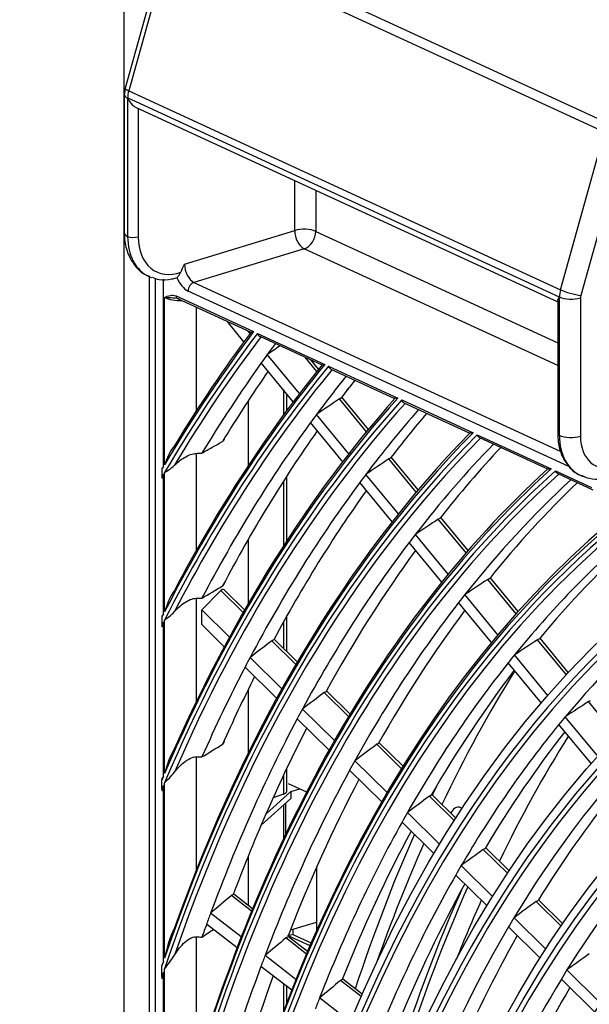
# Model space of a CAD drawing. Units: millimetres. Extents: x 0 to 8411, y 0 to 2914.
# Drawn here: x 6158 to 6211, y 2432 to 2524 of the extents above; entities that cross this region are included whole.
import ezdxf

# ---------------------------------------------------------------- set-up
doc = ezdxf.new("R2010")
doc.units = ezdxf.units.MM
doc.layers.add('LG-Product', color=3, linetype='Continuous')

msp = doc.modelspace()

# ---------------------------------------------------------------- linework, layer by layer
at = {"layer": 'LG-Product', "color": 3, "linetype": 'Continuous'}
for p, q in [((6167.643, 2621.727), (6167.643, 2118.651)), ((6172.296, 2532.742), (6212.404, 2514.24)), ((6171.694, 2531.539), (6167.759, 2517.415)), ((6172.166, 2531.821), (6168.084, 2517.174)), ((6212.274, 2513.32), (6172.166, 2531.821)), ((6167.675, 2516.813), (6167.675, 2503.958)), ((6208.095, 2497.995), (6167.987, 2516.497)), ((6168.084, 2517.174), (6208.193, 2498.672)), ((6167.987, 2516.483), (6167.987, 2503.629)), ((6168.774, 2515.616), (6207.94, 2497.549)), ((6168.964, 2515.528), (6168.964, 2503.591)), ((6208.193, 2498.672), (6212.274, 2513.32)), ((6214.163, 2512.784), (6210.082, 2498.136)), ((6183.506, 2504.173), (6183.506, 2508.82)), ((6185.46, 2507.919), (6185.46, 2504.098)), ((6173.273, 2501.046), (6183.506, 2504.173)), ((6185.46, 2504.098), (6207.939, 2493.728)), ((6184.383, 2502.481), (6174.149, 2499.354)), ((6207.939, 2491.615), (6184.383, 2502.481)), ((6169.981, 2499.943), (6169.981, 2116.183)), ((6170.539, 2499.742), (6170.539, 2169.113)), ((6171.318, 2482.222), (6171.318, 2499.644)), ((6174.149, 2499.354), (6208.233, 2483.632)), ((6208.982, 2482.23), (6173.611, 2498.546)), ((6171.419, 2482.394), (6171.419, 2497.948)), ((6172.493, 2498.096), (6179.692, 2494.775)), ((6172.617, 2497.863), (6179.426, 2494.722)), ((6207.94, 2497.67), (6207.94, 2485.292)), ((6208.095, 2485.127), (6208.095, 2497.982)), ((6210.049, 2497.906), (6210.049, 2485.052)), ((6174.35, 2497.064), (6174.35, 2487.386)), ((6178.792, 2493.831), (6177.224, 2495.738)), ((6179.357, 2494.592), (6179.141, 2494.854)), ((6180.043, 2494.614), (6186.301, 2491.727)), ((6180.252, 2494.341), (6186.021, 2491.68)), ((6183.374, 2488.259), (6180.403, 2491.872)), ((6183.944, 2489.013), (6180.959, 2492.644)), ((6185.554, 2491.073), (6184.464, 2492.398)), ((6185.731, 2491.294), (6185.043, 2492.131)), ((6186.66, 2491.561), (6193.085, 2488.597)), ((6186.866, 2491.29), (6192.791, 2488.557)), ((6182.451, 2489.382), (6182.451, 2487.012)), ((6179.197, 2488.362), (6179.197, 2482.331)), ((6182.767, 2487.444), (6182.767, 2488.997)), ((6190.168, 2485.462), (6187.654, 2488.519)), ((6190.347, 2485.681), (6187.878, 2488.684)), ((6193.455, 2488.427), (6200.082, 2485.369)), ((6193.658, 2488.157), (6199.768, 2485.339)), ((6187.963, 2482.679), (6184.974, 2486.313)), ((6188.54, 2483.425), (6185.536, 2487.078)), ((6200.465, 2485.193), (6207.343, 2482.02)), ((6200.665, 2484.925), (6206.998, 2482.004)), ((6174.35, 2483.46), (6174.35, 2474.404)), ((6194.792, 2479.839), (6192.244, 2482.938)), ((6194.974, 2480.055), (6192.468, 2483.102)), ((6171.172, 2481.974), (6171.172, 2481.264)), ((6207.741, 2481.837), (6211.089, 2480.292)), ((6171.318, 2468.521), (6171.318, 2481.514)), ((6171.419, 2468.72), (6171.419, 2481.687)), ((6182.451, 2480.855), (6182.451, 2474.836)), ((6182.767, 2475.324), (6182.767, 2481.347)), ((6193.144, 2477.826), (6190.12, 2481.503)), ((6207.937, 2481.571), (6211.213, 2480.059)), ((6192.56, 2477.088), (6189.552, 2480.746)), ((6199.427, 2474.202), (6196.841, 2477.347)), ((6199.612, 2474.415), (6197.067, 2477.51)), ((6179.197, 2475.474), (6179.197, 2469.506)), ((6197.757, 2472.216), (6194.712, 2475.919)), ((6197.166, 2471.487), (6194.138, 2475.17)), ((6204.075, 2468.55), (6201.448, 2471.744)), ((6204.263, 2468.759), (6201.675, 2471.907)), ((6178.848, 2468.898), (6176.966, 2470.757)), ((6174.35, 2469.989), (6174.35, 2460.34)), ((6174.888, 2468.901), (6176.639, 2470.714)), ((6178.715, 2468.665), (6176.639, 2470.714)), ((6202.381, 2466.592), (6199.312, 2470.325)), ((6174.888, 2467.533), (6174.888, 2468.901)), ((6177.444, 2466.378), (6174.888, 2468.901)), ((6201.782, 2465.873), (6198.731, 2469.584)), ((6171.172, 2468.235), (6171.172, 2467.463)), ((6182.767, 2465.03), (6182.767, 2468.334)), ((6171.318, 2453.451), (6171.318, 2467.752)), ((6171.419, 2453.688), (6171.419, 2467.952)), ((6176.963, 2465.485), (6174.888, 2467.533)), ((6182.451, 2467.767), (6182.451, 2465.343)), ((6183.742, 2464.068), (6181.615, 2466.167)), ((6208.949, 2463.061), (6206.293, 2466.291)), ((6183.607, 2463.836), (6181.388, 2466.026)), ((6208.758, 2462.855), (6206.066, 2466.13)), ((6182.316, 2461.568), (6179.362, 2464.484)), ((6207.033, 2460.935), (6203.922, 2464.719)), ((6181.828, 2460.683), (6178.89, 2463.583)), ((6206.424, 2460.229), (6203.334, 2463.987)), ((6179.197, 2461.533), (6179.197, 2455.613)), ((6188.51, 2458.996), (6186.255, 2461.222)), ((6188.648, 2459.225), (6186.482, 2461.363)), ((6213.44, 2457.161), (6210.795, 2460.378)), ((6187.198, 2456.749), (6184.223, 2459.686)), ((6211.687, 2455.277), (6208.644, 2458.976)), ((6186.702, 2455.871), (6183.744, 2458.791)), ((6211.068, 2454.582), (6208.047, 2458.255)), ((6193.427, 2454.142), (6191.131, 2456.408)), ((6193.567, 2454.369), (6191.357, 2456.55)), ((6174.35, 2455.238), (6174.35, 2444.681)), ((6192.092, 2451.919), (6189.093, 2454.879)), ((6182.451, 2453.503), (6182.451, 2451.771)), ((6182.767, 2452.052), (6182.767, 2454.172)), ((6191.587, 2451.049), (6188.607, 2453.991)), ((6171.172, 2452.246), (6171.172, 2453.109)), ((6171.318, 2436.235), (6171.318, 2452.591)), ((6171.419, 2436.533), (6171.419, 2452.831)), ((6182.912, 2452.767), (6184.614, 2451.982)), ((6183.131, 2452.023), (6180.844, 2449.956)), ((6182.451, 2451.771), (6181.495, 2451.423)), ((6183.131, 2452.023), (6183.97, 2452.279)), ((6183.131, 2452.023), (6183.131, 2451.379)), ((6198.347, 2449.285), (6196.019, 2451.583)), ((6198.491, 2449.508), (6196.243, 2451.727)), ((6183.131, 2451.379), (6180.387, 2448.899)), ((6182.451, 2450.764), (6182.451, 2447.589)), ((6182.66, 2450.954), (6182.66, 2448.032)), ((6196.982, 2447.091), (6193.973, 2450.061)), ((6196.467, 2446.232), (6193.479, 2449.182)), ((6179.197, 2446.044), (6179.197, 2441.421)), ((6203.299, 2444.397), (6201.025, 2446.641)), ((6203.445, 2444.618), (6201.249, 2446.786)), ((6201.906, 2442.23), (6198.971, 2445.127)), ((6185.542, 2444.988), (6185.542, 2439.082)), ((6201.381, 2441.382), (6198.468, 2444.257)), ((6179.502, 2440.884), (6177.626, 2442.345)), ((6179.596, 2441.111), (6177.855, 2442.467)), ((6208.271, 2439.489), (6205.94, 2441.79)), ((6208.42, 2439.706), (6206.163, 2441.935)), ((6178.546, 2438.498), (6175.697, 2440.717)), ((6178.155, 2437.486), (6175.322, 2439.693)), ((6183.131, 2439.15), (6185.542, 2439.886)), ((6206.846, 2437.353), (6203.877, 2440.285)), ((6183.343, 2438.739), (6182.912, 2438.607)), ((6183.343, 2439.215), (6183.343, 2438.739)), ((6183.343, 2438.739), (6185.047, 2437.952)), ((6206.31, 2436.516), (6203.364, 2439.424)), ((6174.35, 2438.517), (6174.35, 2426.373)), ((6184.602, 2436.912), (6182.689, 2438.402)), ((6182.912, 2438.607), (6182.912, 2438.653)), ((6184.929, 2437.677), (6182.912, 2438.607)), ((6184.698, 2437.137), (6182.919, 2438.523)), ((6183.624, 2434.543), (6180.753, 2436.779)), ((6171.172, 2434.785), (6171.172, 2435.803)), ((6171.318, 2414.989), (6171.318, 2435.223)), ((6171.419, 2415.413), (6171.419, 2435.526)), ((6183.224, 2433.538), (6180.37, 2435.761)), ((6211.915, 2432.35), (6208.798, 2435.427)), ((6182.451, 2434.137), (6182.451, 2431.533)), ((6189.675, 2432.961), (6187.763, 2434.45)), ((6189.773, 2433.184), (6187.99, 2434.573)), ((6211.365, 2431.525), (6208.274, 2434.576)), ((6182.767, 2432.361), (6182.767, 2433.892)), ((6188.669, 2430.614), (6185.82, 2432.833))]:
    msp.add_line(p, q, dxfattribs=at)
for centre, major_axis, ratio, start_param, end_param in [((6169.096, 2517.043), (-1.338, 0.373), 0.15268, 6.283165, 7.039454), ((6169.064, 2516.813), (-1.389, 0), 0.375419, 6.282031, 6.966309), ((6169.603, 2516.977), (0.873, 1.892), 0.718873, 1.792241, 2.134296), ((6169.603, 2516.977), (0.873, 1.892), 0.718873, 2.134296, 2.141307), ((6168.525, 2516.648), (-0.694, 0), 0.375419, 0.683124, 0.712442), ((6296.786, 2299.158), (-58.553, 191.642), 0.585049, 5.947225, 7.23944), ((6169.064, 2503.958), (-1.389, 0), 0.375419, 6.283184, 6.966309), ((6297.022, 2299.23), (-58.327, 190.903), 0.585049, 5.946658, 7.227958), ((6184.383, 2503.768), (-1.389, 0), 0.375419, 3.824717, 5.395513), ((6184.383, 2503.768), (0.406, -1.328), 0.585049, 4.231114, 5.80191), ((6184.383, 2503.768), (-0.582, -1.261), 0.718873, 0.57051, 2.141307), ((6168.525, 2503.794), (-0.694, 0), 0.375419, 0.683124, 2.25392), ((6172.296, 2504.946), (2.327, 5.045), 0.718873, 2.141307, 3.15263), ((6172.734, 2504.743), (2.036, 4.414), 0.718873, 2.141307, 3.763499), ((6297.022, 2299.23), (58.654, -191.972), 0.585049, 2.839261, 4.05217), ((6174.149, 2500.642), (0.406, -1.328), 0.585049, 4.231114, 5.80191), ((6297.022, 2299.23), (55.943, -183.099), 0.585049, 2.758787, 4.231114), ((6172.296, 2504.946), (2.327, 5.045), 0.718873, 3.15263, 3.206871), ((6173.611, 2500.477), (-0.609, 1.992), 0.585049, 1.733022, 2.660317), ((6174.149, 2498.711), (0.291, 0.631), 0.718873, 0.57051, 2.141307), ((6209.711, 2498.475), (-0.873, -1.892), 0.718873, 4.933834, 5.275889), ((6209.205, 2498.541), (-1.338, 0.373), 0.15268, 0.756269, 2.327065), ((6173.035, 2498.442), (2.083, 0), 0.375419, 3.824717, 4.723605), ((6172.762, 2498.179), (-0.145, -0.315), 0.718873, 5.282899, 6.283177), ((6296.786, 2299.158), (-56.043, 183.429), 0.585049, 1.089521, 6.283185), ((6208.634, 2498.146), (0.694, 0), 0.375419, 3.795398, 3.824717), ((6209.711, 2498.475), (-0.873, -1.892), 0.718873, 5.275889, 5.282899), ((6209.173, 2498.311), (-1.389, 0), 0.375419, 0.683124, 2.25392), ((6210.588, 2498.071), (0.291, 0.631), 0.718873, 1.792241, 2.141307), ((6296.786, 2299.158), (-70.22, 229.83), 0.585049, 0.400566, 0.491497), ((6296.786, 2299.158), (70.095, -229.42), 0.585049, 3.540687, 3.635717), ((6297.022, 2299.23), (70.321, -230.16), 0.585049, 3.545189, 3.623062), ((6297.022, 2299.23), (-69.995, 229.091), 0.585049, 0.399771, 0.488206), ((6298.94, 2299.816), (69.904, -228.795), 0.585049, 3.549093, 3.557036), ((6320.55, 2337.923), (399.553, 256.543), 0.434139, 1.639126, 1.642186), ((6298.94, 2299.816), (69.904, -228.795), 0.585049, 3.562956, 3.62432), ((6298.94, 2299.816), (69.904, -228.795), 0.585049, 3.557036, 3.562956), ((6296.786, 2299.158), (-67.887, 222.193), 0.585049, 0.371915, 0.544001), ((6296.786, 2299.158), (67.762, -221.783), 0.585049, 3.511893, 3.688647), ((6297.022, 2299.23), (67.988, -222.522), 0.585049, 3.516761, 3.674281), ((6297.022, 2299.23), (-67.661, 221.453), 0.585049, 0.370975, 0.540491), ((6300.859, 2300.402), (69.995, -229.091), 0.585049, 3.57544, 3.622463), ((6298.94, 2299.816), (67.571, -221.158), 0.585049, 3.520721, 3.550057), ((6300.859, 2300.402), (67.661, -221.453), 0.585049, 3.530866, 3.544412), ((6296.786, 2299.158), (-53.71, 175.791), 0.585049, 1.089521, 6.283185), ((6296.786, 2299.158), (-65.553, 214.555), 0.585049, 0.340406, 0.605838), ((6296.786, 2299.158), (65.428, -214.145), 0.585049, 3.480217, 3.751088), ((6297.022, 2299.23), (65.654, -214.885), 0.585049, 3.485513, 3.734302), ((6297.022, 2299.23), (-65.327, 213.816), 0.585049, 0.339294, 0.602011), ((6317.585, 2335.894), (385.641, 247.608), 0.434166, 1.629467, 1.635067), ((6297.022, 2299.23), (53.609, -175.462), 0.585049, 2.207928, 4.231114), ((6298.94, 2299.816), (65.237, -213.52), 0.585049, 3.489528, 3.542566), ((6298.94, 2299.816), (67.571, -221.158), 0.585049, 3.556189, 3.676018), ((6298.94, 2299.816), (67.571, -221.158), 0.585049, 3.550057, 3.556189), ((6300.859, 2300.402), (65.327, -213.816), 0.585049, 3.500368, 3.53672), ((6296.786, 2299.158), (-63.22, 206.918), 0.585049, 0.305507, 0.681645), ((6297.022, 2299.23), (63.321, -207.247), 0.585049, 3.450923, 3.807244), ((6300.859, 2300.402), (67.661, -221.453), 0.585049, 3.568789, 3.673868), ((6296.786, 2299.158), (63.095, -206.508), 0.585049, 3.445118, 3.827856), ((6297.022, 2299.23), (-62.994, 206.178), 0.585049, 0.304187, 0.677291), ((6208.634, 2485.292), (0.694, 0), 0.375419, 3.141592, 3.824717), ((6209.173, 2485.456), (-1.389, 0), 0.375419, 0.683124, 2.25392), ((6212.404, 2486.444), (-2.327, -5.045), 0.718873, 5.282899, 6.298689), ((6213.281, 2486.039), (1.745, 3.784), 0.718873, 2.141307, 3.712103), ((6298.94, 2299.816), (62.904, -205.882), 0.585049, 3.454993, 3.534507), ((6300.859, 2300.402), (62.994, -206.178), 0.585049, 3.466653, 3.528445), ((6297.022, 2299.23), (51.276, -167.824), 0.585049, 2.773905, 4.231114), ((6314.576, 2333.917), (371.661, 238.635), 0.434119, 1.62159, 1.6274), ((6296.786, 2299.158), (-70.22, 229.83), 0.585049, 0.492684, 0.494392), ((6296.786, 2299.158), (-60.886, 199.28), 0.585049, 0.26652, 0.782199), ((6296.786, 2299.158), (60.761, -198.87), 0.585049, 3.405887, 3.930354), ((6297.022, 2299.23), (60.987, -199.61), 0.585049, 3.41231, 3.902159), ((6296.786, 2299.158), (70.095, -229.42), 0.585049, 3.636911, 3.638629), ((6297.022, 2299.23), (-60.66, 198.541), 0.585049, 0.264943, 0.776722), ((6298.94, 2299.816), (65.237, -213.52), 0.585049, 3.542566, 3.548928), ((6298.94, 2299.816), (60.57, -198.245), 0.585049, 3.416438, 3.52581), ((6212.404, 2486.444), (-2.327, -5.045), 0.718873, 0.015504, 0.063536), ((6298.94, 2299.816), (65.237, -213.52), 0.585049, 3.548928, 3.673466), ((6300.859, 2300.402), (65.327, -213.816), 0.585049, 3.562005, 3.66762), ((6300.859, 2300.402), (60.66, -198.541), 0.585049, 3.429076, 3.519514), ((6296.786, 2299.158), (58.428, -191.233), 0.585049, 3.347166, 4.114925), ((6311.602, 2331.899), (357.735, 229.692), 0.434131, 1.613112, 1.619148), ((6296.786, 2299.158), (-56.043, 183.429), 0.585049, 0.126917, 1.089521), ((6298.94, 2299.816), (62.904, -205.882), 0.585049, 3.534507, 3.541116), ((6298.94, 2299.816), (58.237, -190.607), 0.585049, 3.392664, 3.516396), ((6300.859, 2300.402), (58.327, -190.903), 0.585049, 3.40863, 3.509848), ((6298.94, 2299.816), (62.904, -205.882), 0.585049, 3.541116, 3.665406), ((6300.859, 2300.402), (62.994, -206.178), 0.585049, 3.55471, 3.659344), ((6308.622, 2329.888), (343.799, 220.744), 0.434132, 1.603944, 1.610225), ((6176.774, 2470.459), (0.127, 0.34), 0.697976, 5.97974, 7.296235), ((6297.022, 2299.23), (46.659, -152.715), 0.585049, 2.693009, 4.231114), ((6296.786, 2299.158), (-53.71, 175.791), 0.585049, 0.105908, 1.089521), ((6298.94, 2299.816), (60.57, -198.245), 0.585049, 3.52581, 3.532686), ((6298.94, 2299.816), (60.57, -198.245), 0.585049, 3.532686, 3.656709), ((6298.94, 2299.816), (-55.852, 182.804), 0.585049, 0.240939, 0.364346), ((6296.786, 2299.158), (-67.887, 222.193), 0.585049, 0.545334, 0.547252), ((6300.859, 2300.402), (60.66, -198.541), 0.585049, 3.546842, 3.650414), ((6296.786, 2299.158), (67.762, -221.783), 0.585049, 3.689989, 3.691921), ((6297.022, 2299.23), (48.993, -160.353), 0.585049, 2.573629, 4.231114), ((6310.912, 2337.938), (357.252, 255.489), 0.409775, 1.641086, 1.646895), ((6305.644, 2327.874), (329.867, 211.799), 0.434139, 1.593999, 1.600547), ((6298.94, 2299.816), (65.237, -213.52), 0.585049, 3.673466, 3.679828), ((6298.94, 2299.816), (58.237, -190.607), 0.585049, 3.516396, 3.523563), ((6298.94, 2299.816), (65.237, -213.52), 0.585049, 3.679828, 3.736704), ((6298.94, 2299.816), (58.237, -190.607), 0.585049, 3.523563, 3.647295), ((6300.859, 2300.402), (65.327, -213.816), 0.585049, 3.691619, 3.734144), ((6300.859, 2300.402), (58.327, -190.903), 0.585049, 3.538327, 3.640747), ((6310.251, 2303.272), (60.367, -197.581), 0.585049, 3.613213, 3.709715), ((6308.049, 2335.798), (343.826, 245.89), 0.409742, 1.632597, 1.638633), ((6302.597, 2325.822), (315.625, 202.654), 0.434137, 1.582927, 1.589772), ((6298.94, 2299.816), (62.904, -205.882), 0.585049, 3.665406, 3.672015), ((6298.94, 2299.816), (-55.852, 182.804), 0.585049, 0.364346, 0.371839), ((6298.94, 2299.816), (62.904, -205.882), 0.585049, 3.672015, 3.796306), ((6300.859, 2300.402), (62.994, -206.178), 0.585049, 3.684274, 3.790244), ((6298.94, 2299.816), (-55.852, 182.804), 0.585049, 0.371839, 0.495246), ((6300.859, 2300.402), (-55.943, 183.099), 0.585049, 0.387284, 0.488418), ((6310.79, 2303.437), (57.932, -189.611), 0.585049, 3.611196, 3.705799), ((6305.223, 2333.619), (330.455, 236.325), 0.409771, 1.623435, 1.629716), ((6298.94, 2299.816), (60.57, -198.245), 0.585049, 3.656709, 3.663586), ((6296.786, 2299.158), (49.219, -161.092), 0.585049, 3.280193, 4.231114), ((6296.786, 2299.158), (-65.553, 214.555), 0.585049, 0.607379, 0.609598), ((6298.94, 2299.816), (60.57, -198.245), 0.585049, 3.663586, 3.787609), ((6296.786, 2299.158), (65.428, -214.145), 0.585049, 3.752642, 3.754882), ((6300.859, 2300.402), (60.66, -198.541), 0.585049, 3.676353, 3.781314), ((6310.251, 2303.272), (-60.793, 198.975), 0.585049, 0.562075, 0.56936), ((6298.94, 2299.816), (-53.519, 175.166), 0.585049, 0.361021, 0.484079), ((6181.726, 2452.052), (-1.042, 0), 0.375419, 2.341187, 3.141574), ((6302.379, 2331.458), (317.058, 226.744), 0.40977, 1.613489, 1.620036), ((6300.859, 2300.402), (-53.609, 175.462), 0.585049, 0.377494, 0.476951), ((6297.022, 2299.23), (41.992, -137.44), 0.585049, 2.727371, 4.231114), ((6199.023, 2448.876), (-0.507, 1.66), 0.585049, 5.732075, 6.283185), ((6297.022, 2299.23), (44.326, -145.078), 0.585049, 2.595326, 4.231114), ((6298.94, 2299.816), (58.237, -190.607), 0.585049, 3.647295, 3.654463), ((6199.023, 2448.876), (-0.507, 1.66), 0.585049, 0.565922, 0.68275), ((6199.023, 2448.876), (-0.507, 1.66), 0.585049, 0, 0.565922), ((6298.94, 2299.816), (58.237, -190.607), 0.585049, 3.654463, 3.778195), ((6300.859, 2300.402), (58.327, -190.903), 0.585049, 3.667781, 3.771647), ((6310.251, 2303.272), (-60.793, 198.975), 0.585049, 0.595476, 0.692613), ((6310.251, 2303.272), (60.367, -197.581), 0.585049, 3.736008, 3.811716), ((6298.94, 2299.816), (-51.185, 167.529), 0.585049, 0.349181, 0.471855), ((6296.786, 2299.158), (46.885, -153.455), 0.585049, 3.302086, 4.231114), ((6299.479, 2329.244), (303.379, 216.961), 0.40978, 1.602418, 1.609263), ((6298.94, 2299.816), (-55.852, 182.804), 0.585049, 0.495246, 0.502739), ((6298.94, 2299.816), (-55.852, 182.804), 0.585049, 0.502739, 0.626146), ((6300.859, 2300.402), (-55.943, 183.099), 0.585049, 0.516672, 0.619317), ((6304.353, 2339.05), (329.536, 259.642), 0.38172, 1.65579, 1.661826), ((6310.251, 2303.272), (58.541, -191.604), 0.585049, 3.735796, 3.82703), ((6310.79, 2303.437), (58.541, -191.604), 0.585049, 3.734821, 3.830198), ((6310.79, 2303.437), (57.932, -189.611), 0.585049, 3.73321, 3.773402), ((6296.632, 2327.087), (289.977, 207.377), 0.409772, 1.590563, 1.597728), ((6298.94, 2299.816), (62.904, -205.882), 0.585049, 3.796306, 3.802915), ((6296.786, 2299.158), (-44.426, 145.407), 0.585049, 0.116511, 1.089521), ((6298.94, 2299.816), (62.904, -205.882), 0.585049, 3.802915, 3.810658), ((6298.94, 2299.816), (-53.519, 175.166), 0.585049, 0.484079, 0.491921), ((6298.94, 2299.816), (-53.519, 175.166), 0.585049, 0.491921, 0.614978), ((6301.661, 2336.756), (316.707, 249.532), 0.381731, 1.646624, 1.652905), ((6300.859, 2300.402), (-53.609, 175.462), 0.585049, 0.506516, 0.60785), ((6293.794, 2324.918), (276.59, 197.803), 0.409787, 1.577552, 1.585069), ((6296.786, 2299.158), (-63.22, 206.918), 0.585049, 0.683519, 0.686224), ((6298.94, 2299.816), (60.57, -198.245), 0.585049, 3.787609, 3.794486), ((6296.786, 2299.158), (63.095, -206.508), 0.585049, 3.829754, 3.832494), ((6298.94, 2299.816), (60.57, -198.245), 0.585049, 3.794486, 3.907441), ((6298.94, 2299.816), (-51.185, 167.529), 0.585049, 0.471855, 0.480081), ((6300.859, 2300.402), (60.66, -198.541), 0.585049, 3.805649, 3.90303), ((6298.968, 2334.462), (303.877, 239.423), 0.381741, 1.636681, 1.643228), ((6298.94, 2299.816), (-51.185, 167.529), 0.585049, 0.480081, 0.602755), ((6296.786, 2299.158), (-42.093, 137.77), 0.585049, 0.091378, 1.089521), ((6300.859, 2300.402), (-51.276, 167.824), 0.585049, 0.495407, 0.595298), ((6296.786, 2299.158), (42.218, -138.179), 0.585049, 3.257809, 4.231114), ((6298.94, 2299.816), (58.237, -190.607), 0.585049, 3.778195, 3.785363)]:
    msp.add_ellipse(centre, major_axis=major_axis, ratio=ratio, start_param=start_param, end_param=end_param, dxfattribs=at)
for major_axis in [(56.27, -184.171), (53.937, -176.533), (51.603, -168.896), (-51.376, 168.154), (-49.094, 160.682), (-46.76, 153.045), (44.552, -145.817), (39.885, -130.542), (-39.759, 130.132)]:
    msp.add_ellipse((6296.786, 2299.158), major_axis=major_axis, ratio=0.585049, dxfattribs=at)
for points, degree in [([(6167.759, 2517.415), (6167.675, 2516.813)], 1), ([(6171.419, 2497.948), (6171.75, 2498.103), (6172.095, 2498.28), (6172.493, 2498.096)], 3), ([(6171.419, 2497.948), (6171.783, 2497.921), (6172.257, 2497.978), (6172.762, 2497.857)], 3), ([(6187.883, 2488.645), (6188.494, 2489.461), (6189.115, 2490.26)], 2), ([(6172.339, 2484.173), (6171.875, 2483.623), (6171.634, 2482.988), (6171.419, 2482.394)], 3), ([(6171.172, 2481.264), (6171.172, 2481.224), (6171.174, 2481.185), (6171.178, 2481.146)], 3), ([(6172.339, 2470.72), (6171.87, 2470.094), (6171.633, 2469.388), (6171.419, 2468.72)], 3), ([(6174.888, 2470.001), (6175.528, 2470.377), (6176.167, 2470.753), (6176.807, 2471.13)], 3), ([(6174.35, 2469.989), (6174.529, 2469.993), (6174.709, 2469.997), (6174.888, 2470.001)], 3), ([(6171.172, 2467.463), (6171.172, 2467.419), (6171.174, 2467.376), (6171.178, 2467.334)], 3), ([(6174.888, 2455.233), (6175.528, 2455.63), (6176.167, 2456.026), (6176.807, 2456.422)], 3), ([(6172.339, 2456.005), (6171.864, 2455.269), (6171.632, 2454.461), (6171.419, 2453.688)], 3), ([(6174.35, 2455.238), (6174.529, 2455.236), (6174.709, 2455.235), (6174.888, 2455.233)], 3), ([(6171.419, 2452.831), (6171.675, 2453.103), (6172.031, 2453.408), (6172.339, 2453.813)], 3), ([(6172.339, 2439.355), (6171.856, 2438.445), (6171.63, 2437.474), (6171.419, 2436.533)], 3), ([(6174.888, 2438.484), (6175.244, 2438.723), (6175.599, 2438.962), (6175.955, 2439.2)], 3), ([(6174.35, 2438.517), (6174.529, 2438.506), (6174.709, 2438.495), (6174.888, 2438.484)], 3), ([(6171.419, 2435.526), (6171.676, 2435.9), (6172.034, 2436.306), (6172.339, 2436.803)], 3)]:
    msp.add_open_spline(points, degree=degree, dxfattribs=at)
for points, knots in [([(6167.987, 2516.497), (6167.987, 2516.497), (6167.987, 2516.497), (6167.989, 2516.496), (6167.989, 2516.495), (6167.992, 2516.493), (6167.993, 2516.491), (6167.996, 2516.485), (6167.998, 2516.482), (6168, 2516.478)], [0, 0, 0, 0, 0.05335, 0.05335, 0.210321, 0.210321, 0.494216, 0.494216, 1, 1, 1, 1]), ([(6168, 2516.478), (6168.075, 2516.315), (6168.173, 2516.157), (6168.369, 2515.918), (6168.461, 2515.826), (6168.628, 2515.696), (6168.702, 2515.649), (6168.775, 2515.615)], [0, 0, 0, 0, 0.453194, 0.453194, 0.772824, 0.772824, 1, 1, 1, 1]), ([(6167.675, 2503.958), (6167.675, 2503.685), (6167.727, 2502.941), (6168.037, 2501.827), (6168.711, 2500.792), (6169.405, 2500.148), (6169.894, 2499.963), (6170.037, 2499.922)], [0, 0, 0, 0, 0.152985, 0.428569, 0.671668, 0.908422, 1, 1, 1, 1]), ([(6172.928, 2500.303), (6173.026, 2500.555), (6173.148, 2500.798), (6173.271, 2501.042), (6173.272, 2501.044), (6173.273, 2501.046)], [0, 0, 0, 0, 0.992418, 0.992418, 1, 1, 1, 1]), ([(6172.559, 2499.804), (6172.59, 2499.824), (6172.626, 2499.855), (6172.697, 2499.929), (6172.733, 2499.973), (6172.821, 2500.094), (6172.872, 2500.176), (6172.917, 2500.276), (6172.922, 2500.289), (6172.928, 2500.303)], [0, 0, 0, 0, 0.266579, 0.266579, 0.530664, 0.530664, 0.937965, 0.937965, 1, 1, 1, 1]), ([(6170.256, 2499.836), (6170.468, 2499.738), (6171.04, 2499.555), (6171.828, 2499.591), (6172.354, 2499.741), (6172.497, 2499.791)], [0, 0, 0, 0, 0.307395, 0.812474, 1, 1, 1, 1]), ([(6207.94, 2497.664), (6207.94, 2497.691), (6207.945, 2497.721), (6207.976, 2497.823), (6208.021, 2497.903), (6208.083, 2497.988)], [0, 0, 0, 0, 0.298323, 0.298323, 1, 1, 1, 1]), ([(6208.083, 2497.988), (6208.084, 2497.989), (6208.086, 2497.991), (6208.089, 2497.994), (6208.09, 2497.995), (6208.093, 2497.996), (6208.094, 2497.996), (6208.095, 2497.995), (6208.095, 2497.995), (6208.095, 2497.995)], [0, 0, 0, 0, 0.401097, 0.401097, 0.810008, 0.810008, 0.979069, 0.979069, 1, 1, 1, 1]), ([(6179.426, 2494.722), (6179.429, 2494.721), (6179.446, 2494.723), (6179.518, 2494.736), (6179.597, 2494.753), (6179.691, 2494.775), (6179.691, 2494.775), (6179.692, 2494.775)], [0, 0, 0, 0, 0.304318, 0.304318, 0.995065, 0.995065, 1, 1, 1, 1]), ([(6180.043, 2494.614), (6180.043, 2494.612), (6180.043, 2494.611), (6180.057, 2494.566), (6180.076, 2494.522), (6180.124, 2494.445), (6180.153, 2494.41), (6180.207, 2494.366), (6180.23, 2494.352), (6180.253, 2494.341)], [0, 0, 0, 0, 0.009498, 0.009498, 0.384302, 0.384302, 0.760344, 0.760344, 1, 1, 1, 1]), ([(6186.019, 2491.681), (6186.024, 2491.679), (6186.04, 2491.68), (6186.115, 2491.69), (6186.2, 2491.706), (6186.299, 2491.727), (6186.3, 2491.727), (6186.301, 2491.727)], [0, 0, 0, 0, 0.284342, 0.284342, 0.995142, 0.995142, 1, 1, 1, 1]), ([(6186.66, 2491.561), (6186.66, 2491.56), (6186.661, 2491.559), (6186.673, 2491.514), (6186.692, 2491.471), (6186.738, 2491.394), (6186.767, 2491.36), (6186.821, 2491.315), (6186.844, 2491.301), (6186.867, 2491.29)], [0, 0, 0, 0, 0.009662, 0.009662, 0.381686, 0.381686, 0.754845, 0.754845, 1, 1, 1, 1]), ([(6187.654, 2488.519), (6187.685, 2488.54), (6187.716, 2488.559), (6187.774, 2488.591), (6187.8, 2488.604), (6187.824, 2488.613)], [0, 0, 0, 0, 0.508069, 0.508069, 1, 1, 1, 1]), ([(6187.824, 2488.613), (6187.833, 2488.616), (6187.841, 2488.62), (6187.863, 2488.631), (6187.872, 2488.638), (6187.879, 2488.646), (6187.879, 2488.647), (6187.88, 2488.647)], [0, 0, 0, 0, 0.316114, 0.316114, 0.945348, 0.945348, 1, 1, 1, 1]), ([(6193.085, 2488.597), (6193.084, 2488.597), (6193.084, 2488.597), (6192.985, 2488.579), (6192.899, 2488.566), (6192.825, 2488.558), (6192.811, 2488.558), (6192.794, 2488.558), (6192.789, 2488.558), (6192.787, 2488.559)], [0, 0, 0, 0, 0.004863, 0.004863, 0.688087, 0.688087, 0.881705, 0.881705, 1, 1, 1, 1]), ([(6193.659, 2488.157), (6193.653, 2488.159), (6193.649, 2488.162), (6193.615, 2488.18), (6193.587, 2488.201), (6193.535, 2488.256), (6193.51, 2488.291), (6193.476, 2488.359), (6193.464, 2488.391), (6193.455, 2488.424), (6193.455, 2488.426), (6193.455, 2488.427)], [0, 0, 0, 0, 0.052125, 0.052125, 0.35902, 0.35902, 0.717521, 0.717521, 0.99013, 0.99013, 1, 1, 1, 1]), ([(6200.082, 2485.369), (6200.082, 2485.369), (6200.081, 2485.369), (6199.974, 2485.353), (6199.88, 2485.342), (6199.801, 2485.338), (6199.787, 2485.338), (6199.771, 2485.339), (6199.766, 2485.34), (6199.763, 2485.341)], [0, 0, 0, 0, 0.00476, 0.00476, 0.713435, 0.713435, 0.89802, 0.89802, 1, 1, 1, 1]), ([(6174.888, 2483.483), (6175.204, 2483.662), (6175.519, 2483.841), (6176.158, 2484.204), (6176.483, 2484.388), (6176.807, 2484.571)], [0, 0, 0, 0, 0.492986, 0.492986, 1, 1, 1, 1]), ([(6176.807, 2484.571), (6176.823, 2484.58), (6176.838, 2484.592), (6176.868, 2484.62), (6176.882, 2484.636), (6176.929, 2484.7), (6176.956, 2484.756), (6176.979, 2484.818), (6176.982, 2484.825), (6176.984, 2484.833)], [0, 0, 0, 0, 0.190442, 0.190442, 0.387988, 0.387988, 0.929593, 0.929593, 1, 1, 1, 1]), ([(6200.665, 2484.925), (6200.659, 2484.927), (6200.654, 2484.93), (6200.62, 2484.949), (6200.593, 2484.97), (6200.542, 2485.025), (6200.518, 2485.06), (6200.485, 2485.127), (6200.474, 2485.158), (6200.466, 2485.191), (6200.465, 2485.192), (6200.465, 2485.193)], [0, 0, 0, 0, 0.056111, 0.056111, 0.36568, 0.36568, 0.722734, 0.722734, 0.989903, 0.989903, 1, 1, 1, 1]), ([(6207.94, 2485.292), (6207.94, 2485.036), (6207.985, 2484.325), (6208.277, 2483.217), (6208.952, 2482.165), (6209.694, 2481.525), (6210.21, 2481.368), (6210.358, 2481.336)], [0, 0, 0, 0, 0.137947, 0.395556, 0.652893, 0.904281, 1, 1, 1, 1]), ([(6172.339, 2482.35), (6172.6, 2482.606), (6172.902, 2482.856), (6173.613, 2483.284), (6174.029, 2483.446), (6174.35, 2483.46)], [0, 0, 0, 0, 0.5, 0.5, 1, 1, 1, 1]), ([(6174.35, 2483.46), (6174.503, 2483.466), (6174.656, 2483.473), (6174.836, 2483.481), (6174.862, 2483.482), (6174.888, 2483.483)], [0, 0, 0, 0, 0.853052, 0.853052, 1, 1, 1, 1]), ([(6192.244, 2482.938), (6192.275, 2482.959), (6192.306, 2482.978), (6192.363, 2483.009), (6192.39, 2483.022), (6192.414, 2483.031)], [0, 0, 0, 0, 0.5071, 0.5071, 1, 1, 1, 1]), ([(6171.178, 2482.096), (6171.176, 2482.077), (6171.175, 2482.057), (6171.173, 2482.017), (6171.172, 2481.995), (6171.172, 2481.974)], [0, 0, 0, 0, 0.475951, 0.475951, 1, 1, 1, 1]), ([(6171.318, 2482.222), (6171.315, 2482.22), (6171.312, 2482.218), (6171.264, 2482.175), (6171.22, 2482.136), (6171.178, 2482.096)], [0, 0, 0, 0, 0.05413, 0.05413, 1, 1, 1, 1]), ([(6171.419, 2481.687), (6171.421, 2481.689), (6171.423, 2481.69), (6171.544, 2481.766), (6171.683, 2481.848), (6171.996, 2482.056), (6172.174, 2482.189), (6172.339, 2482.35)], [0, 0, 0, 0, 0.008509, 0.008509, 0.472385, 0.472385, 1, 1, 1, 1]), ([(6207.343, 2482.02), (6207.342, 2482.02), (6207.341, 2482.02), (6207.203, 2482.004), (6207.08, 2481.994), (6207.01, 2482), (6207.002, 2482.002), (6206.998, 2482.004)], [0, 0, 0, 0, 0.004619, 0.004619, 0.867166, 0.867166, 1, 1, 1, 1]), ([(6207.937, 2481.57), (6207.931, 2481.573), (6207.926, 2481.576), (6207.892, 2481.595), (6207.865, 2481.616), (6207.814, 2481.671), (6207.791, 2481.706), (6207.76, 2481.772), (6207.75, 2481.802), (6207.742, 2481.834), (6207.741, 2481.835), (6207.741, 2481.837)], [0, 0, 0, 0, 0.060411, 0.060411, 0.372822, 0.372822, 0.728276, 0.728276, 0.989633, 0.989633, 1, 1, 1, 1]), ([(6171.178, 2481.146), (6171.221, 2481.264), (6171.266, 2481.383), (6171.315, 2481.506), (6171.316, 2481.51), (6171.318, 2481.514)], [0, 0, 0, 0, 0.967703, 0.967703, 1, 1, 1, 1]), ([(6210.167, 2481.412), (6210.391, 2481.292), (6210.982, 2481.056), (6211.911, 2481.044), (6212.556, 2481.175), (6212.81, 2481.254)], [0, 0, 0, 0, 0.277848, 0.71655, 1, 1, 1, 1]), ([(6196.841, 2477.347), (6196.872, 2477.367), (6196.904, 2477.386), (6196.961, 2477.418), (6196.988, 2477.431), (6197.012, 2477.44)], [0, 0, 0, 0, 0.506029, 0.506029, 1, 1, 1, 1]), ([(6201.448, 2471.744), (6201.479, 2471.765), (6201.511, 2471.784), (6201.568, 2471.815), (6201.595, 2471.828), (6201.619, 2471.838)], [0, 0, 0, 0, 0.504842, 0.504842, 1, 1, 1, 1]), ([(6176.807, 2471.13), (6176.821, 2471.138), (6176.835, 2471.148), (6176.869, 2471.181), (6176.888, 2471.206), (6176.933, 2471.275), (6176.954, 2471.324), (6176.983, 2471.402), (6176.992, 2471.432), (6177, 2471.463)], [0, 0, 0, 0, 0.138161, 0.138161, 0.373815, 0.373815, 0.761238, 0.761238, 1, 1, 1, 1]), ([(6172.339, 2468.748), (6172.591, 2469.029), (6172.882, 2469.307), (6173.586, 2469.79), (6174.02, 2469.981), (6174.35, 2469.989)], [0, 0, 0, 0, 0.5, 0.5, 1, 1, 1, 1]), ([(6171.178, 2468.367), (6171.176, 2468.345), (6171.175, 2468.324), (6171.173, 2468.28), (6171.172, 2468.257), (6171.172, 2468.235)], [0, 0, 0, 0, 0.481696, 0.481696, 1, 1, 1, 1]), ([(6171.318, 2468.521), (6171.315, 2468.518), (6171.312, 2468.516), (6171.264, 2468.464), (6171.22, 2468.415), (6171.178, 2468.367)], [0, 0, 0, 0, 0.054823, 0.054823, 1, 1, 1, 1]), ([(6171.419, 2467.952), (6171.421, 2467.954), (6171.423, 2467.956), (6171.537, 2468.048), (6171.667, 2468.144), (6171.978, 2468.392), (6172.167, 2468.556), (6172.339, 2468.748)], [0, 0, 0, 0, 0.008638, 0.008638, 0.443673, 0.443673, 1, 1, 1, 1]), ([(6171.178, 2467.334), (6171.221, 2467.468), (6171.266, 2467.603), (6171.315, 2467.743), (6171.316, 2467.747), (6171.318, 2467.752)], [0, 0, 0, 0, 0.96798, 0.96798, 1, 1, 1, 1]), ([(6206.066, 2466.13), (6206.097, 2466.15), (6206.128, 2466.169), (6206.186, 2466.2), (6206.213, 2466.213), (6206.236, 2466.223)], [0, 0, 0, 0, 0.503519, 0.503519, 1, 1, 1, 1]), ([(6181.388, 2466.026), (6181.417, 2466.049), (6181.447, 2466.069), (6181.504, 2466.101), (6181.53, 2466.114), (6181.554, 2466.122)], [0, 0, 0, 0, 0.5071, 0.5071, 1, 1, 1, 1]), ([(6186.255, 2461.222), (6186.284, 2461.244), (6186.314, 2461.264), (6186.371, 2461.296), (6186.397, 2461.309), (6186.421, 2461.317)], [0, 0, 0, 0, 0.506029, 0.506029, 1, 1, 1, 1]), ([(6210.795, 2460.378), (6210.818, 2460.393), (6210.841, 2460.407), (6210.892, 2460.436), (6210.921, 2460.451), (6210.953, 2460.465), (6210.96, 2460.468), (6210.966, 2460.471)], [0, 0, 0, 0, 0.366334, 0.366334, 0.867517, 0.867517, 1, 1, 1, 1]), ([(6176.807, 2456.422), (6176.824, 2456.432), (6176.841, 2456.447), (6176.878, 2456.488), (6176.897, 2456.517), (6176.943, 2456.601), (6176.965, 2456.66), (6176.992, 2456.751), (6177, 2456.782), (6177.007, 2456.814)], [0, 0, 0, 0, 0.151553, 0.151553, 0.374799, 0.374799, 0.781677, 0.781677, 1, 1, 1, 1]), ([(6191.131, 2456.408), (6191.161, 2456.43), (6191.191, 2456.45), (6191.247, 2456.482), (6191.274, 2456.495), (6191.298, 2456.503)], [0, 0, 0, 0, 0.504842, 0.504842, 1, 1, 1, 1]), ([(6172.339, 2453.813), (6172.579, 2454.128), (6172.85, 2454.436), (6173.548, 2455.002), (6174.004, 2455.241), (6174.35, 2455.238)], [0, 0, 0, 0, 0.5, 0.5, 1, 1, 1, 1]), ([(6171.318, 2453.451), (6171.315, 2453.448), (6171.312, 2453.444), (6171.264, 2453.379), (6171.22, 2453.318), (6171.178, 2453.256)], [0, 0, 0, 0, 0.055582, 0.055582, 1, 1, 1, 1]), ([(6171.178, 2453.256), (6171.176, 2453.231), (6171.175, 2453.205), (6171.173, 2453.156), (6171.172, 2453.133), (6171.172, 2453.109)], [0, 0, 0, 0, 0.51805, 0.51805, 1, 1, 1, 1]), ([(6171.178, 2452.101), (6171.221, 2452.259), (6171.266, 2452.417), (6171.315, 2452.581), (6171.316, 2452.586), (6171.318, 2452.591)], [0, 0, 0, 0, 0.968285, 0.968285, 1, 1, 1, 1]), ([(6171.172, 2452.246), (6171.172, 2452.205), (6171.174, 2452.165), (6171.177, 2452.117), (6171.177, 2452.109), (6171.178, 2452.101)], [0, 0, 0, 0, 0.83058, 0.83058, 1, 1, 1, 1]), ([(6196.019, 2451.583), (6196.048, 2451.605), (6196.079, 2451.625), (6196.135, 2451.657), (6196.162, 2451.67), (6196.186, 2451.678)], [0, 0, 0, 0, 0.503519, 0.503519, 1, 1, 1, 1]), ([(6201.025, 2446.641), (6201.055, 2446.663), (6201.085, 2446.683), (6201.142, 2446.715), (6201.169, 2446.727), (6201.193, 2446.736)], [0, 0, 0, 0, 0.502004, 0.502004, 1, 1, 1, 1]), ([(6177.626, 2442.345), (6177.654, 2442.369), (6177.683, 2442.389), (6177.738, 2442.422), (6177.765, 2442.434), (6177.789, 2442.441)], [0, 0, 0, 0, 0.506029, 0.506029, 1, 1, 1, 1]), ([(6205.94, 2441.79), (6205.969, 2441.811), (6206, 2441.831), (6206.056, 2441.863), (6206.083, 2441.876), (6206.107, 2441.884)], [0, 0, 0, 0, 0.500332, 0.500332, 1, 1, 1, 1]), ([(6172.339, 2436.803), (6172.564, 2437.17), (6172.823, 2437.536), (6173.327, 2438.044), (6173.514, 2438.206), (6173.938, 2438.456), (6174.166, 2438.528), (6174.35, 2438.517)], [0, 0, 0, 0, 0.5, 0.5, 0.75, 0.75, 1, 1, 1, 1]), ([(6182.689, 2438.402), (6182.717, 2438.425), (6182.746, 2438.446), (6182.801, 2438.478), (6182.828, 2438.49), (6182.852, 2438.498)], [0, 0, 0, 0, 0.504842, 0.504842, 1, 1, 1, 1]), ([(6171.178, 2435.976), (6171.176, 2435.938), (6171.174, 2435.9), (6171.172, 2435.842), (6171.172, 2435.823), (6171.172, 2435.803)], [0, 0, 0, 0, 0.660025, 0.660025, 1, 1, 1, 1]), ([(6171.318, 2436.235), (6171.315, 2436.23), (6171.312, 2436.225), (6171.264, 2436.138), (6171.22, 2436.057), (6171.178, 2435.976)], [0, 0, 0, 0, 0.05644, 0.05644, 1, 1, 1, 1]), ([(6171.178, 2434.614), (6171.221, 2434.81), (6171.266, 2435.007), (6171.315, 2435.21), (6171.316, 2435.217), (6171.318, 2435.223)], [0, 0, 0, 0, 0.968632, 0.968632, 1, 1, 1, 1]), ([(6171.172, 2434.785), (6171.172, 2434.76), (6171.173, 2434.735), (6171.174, 2434.678), (6171.176, 2434.646), (6171.178, 2434.614)], [0, 0, 0, 0, 0.437925, 0.437925, 1, 1, 1, 1]), ([(6187.763, 2434.45), (6187.791, 2434.473), (6187.82, 2434.494), (6187.875, 2434.526), (6187.902, 2434.538), (6187.926, 2434.546)], [0, 0, 0, 0, 0.503519, 0.503519, 1, 1, 1, 1])]:
    msp.add_open_spline(points, degree=3, knots=knots, dxfattribs=at)

doc.saveas('drawing.dxf')
